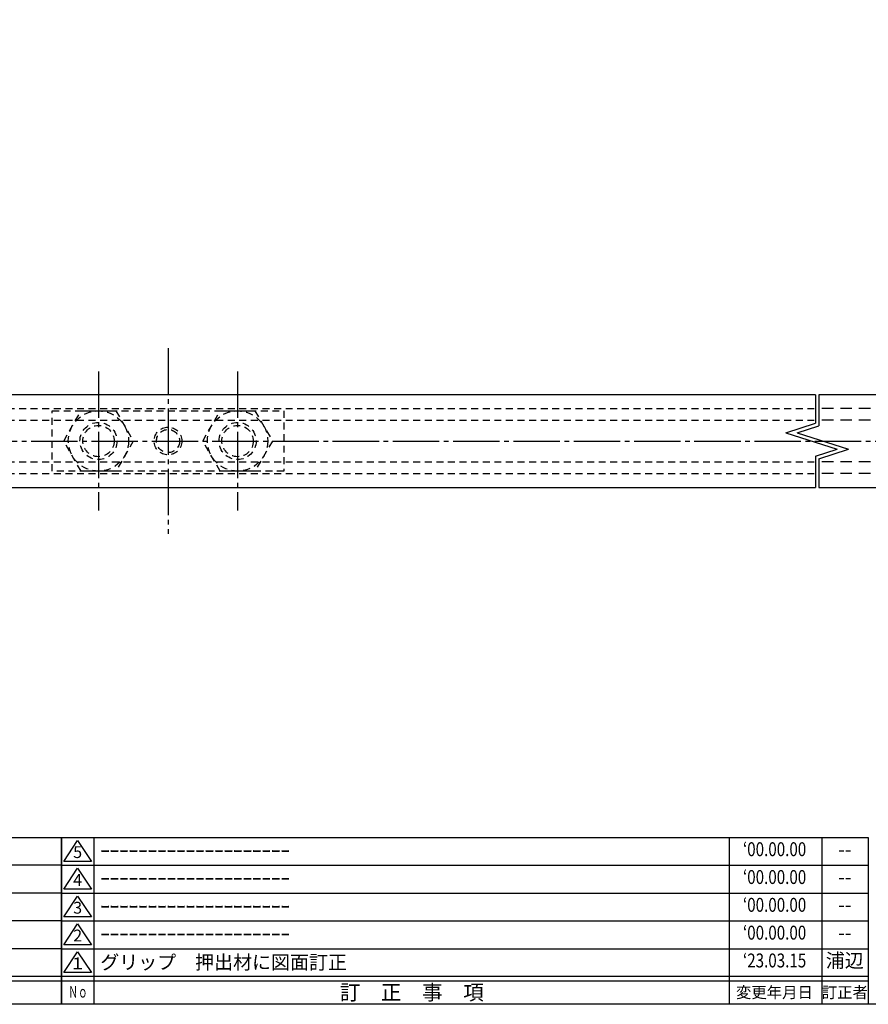
# Model space of a CAD drawing. Units: inches. Extents: x 977 to 1784, y 757 to 1317.
# Drawn here: x 1396 to 1579, y 757 to 969 of the extents above; entities that cross this region are included whole.
import ezdxf
from ezdxf.enums import TextEntityAlignment as Align

# ---------------------------------------------------------------- set-up
doc = ezdxf.new("R2010")
doc.units = ezdxf.units.IN
doc.header["$MEASUREMENT"] = 0
for name, pattern in [('CENS', [13, 10, -1, 1, -1]), ('HIDL', [4, 2.5, -1.5]), ('HIDS', [2.5, 1.5, -1])]:
    doc.linetypes.add(name, pattern=pattern)
for name, color, linetype in [('02-実線-1', 7, 'Continuous'), ('03-細線', 1, 'Continuous'), ('04-破線-1', 5, 'HIDS'), ('05-破線-2', 5, 'HIDL'), ('06-中心線', 1, 'CENS'), ('11-ﾈｼﾞ関連', 7, 'Continuous'), ('図枠', 7, 'Continuous'), ('図枠-名称', 254, 'Continuous'), ('図枠-文字', 4, 'Continuous'), ('図枠-細線', 251, 'Continuous')]:
    doc.layers.add(name, color=color, linetype=linetype)
doc.styles.add('STD', font='TXT.shx', dxfattribs={"bigfont": 'bigfont.shx'})

# ---------------------------------------------------------------- blocks, each defined once
blk = doc.blocks.new('A$C503D392F')
at = {"layer": '図枠', "color": 7}
for p, q in [((7.35, 35.76), (7.35, -0.24)), ((144.35, 35.76), (144.35, -0.24)), ((164.35, 35.76), (164.35, -0.24)), ((174.35, 5.76), (0.35, 5.76))]:
    blk.add_line(p, q, dxfattribs=at)
at = {"layer": '図枠'}
blk.add_lwpolyline([(0.35, 35.76), (174.35, 35.76), (174.35, -0.24), (0.35, -0.24)], close=True, dxfattribs=at)
at = {"layer": '図枠-細線', "color": 251}
for p, q in [((0.83, 30.6), (3.83, 35.1)), ((3.83, 35.1), (6.83, 30.6)), ((0.35, 29.76), (174.35, 29.76)), ((6.83, 30.6), (0.83, 30.6)), ((0.83, 24.6), (3.83, 29.1)), ((3.83, 29.1), (6.83, 24.6)), ((0.35, 23.76), (174.35, 23.76)), ((6.83, 24.6), (0.83, 24.6)), ((0.83, 18.6), (3.83, 23.1)), ((3.83, 23.1), (6.83, 18.6)), ((0.35, 17.76), (174.35, 17.76)), ((6.83, 18.6), (0.83, 18.6)), ((0.83, 12.6), (3.83, 17.1)), ((3.83, 17.1), (6.83, 12.6)), ((0.35, 11.76), (174.35, 11.76)), ((6.83, 12.6), (0.83, 12.6)), ((0.83, 6.6), (3.83, 11.1)), ((3.83, 11.1), (6.83, 6.6)), ((6.83, 6.6), (0.83, 6.6)), ((174.35, 4.76), (0.35, 4.76))]:
    blk.add_line(p, q, dxfattribs=at)
at = {"layer": '図枠-文字', "color": 4, "style": 'STD'}
for s, p in [('5', (3.84, 32.26)), ('4', (3.84, 26.26)), ('3', (3.84, 20.26)), ('2', (3.84, 14.26)), ('１', (3.84, 8.26))]:
    blk.add_text(s, height=2.55, dxfattribs=at).set_placement(p, align=Align.MIDDLE)
for s, height, p in [('訂\u3000正\u3000事\u3000項', 3.25, (75.9, 2.33)), ('変更年月日', 2.432, (154.11, 2.33)), ('訂正者', 2.432, (169.3, 2.33))]:
    blk.add_text(s, height=height, dxfattribs=at).set_placement(p, align=Align.MIDDLE_CENTER)
at = {"layer": '図枠-文字', "color": 4, "style": 'STD', "width": 0.862069}
blk.add_text('Ｎｏ', height=2.5, dxfattribs=at).set_placement((1.83, 1.21), (6, 1.21), align=Align.FIT)
blk = doc.blocks.new('A$C337F4ABC')
for p, q in [((7.2, 36.81), (7.2, 0.81)), ((51.29, 36.81), (51.29, 0.81)), ((84.36, 36.81), (84.36, 0.81)), ((139.47, 36.81), (139.47, 0.81)), ((150.49, 36.81), (150.49, 0.81)), ((198.99, 6.81), (-0.51, 6.81))]:
    blk.add_line(p, q)
for centre in [(3.34, 33.81), (3.34, 27.81), (3.34, 21.81), (3.34, 15.81), (3.34, 9.81)]:
    blk.add_circle(centre, 2.75)
at = {"layer": '図枠'}
blk.add_lwpolyline([(-0.51, 36.81), (198.99, 36.81), (198.99, 0.81), (-0.51, 0.81)], close=True, dxfattribs=at)
at = {"layer": '図枠-細線'}
for p, q in [((198.99, 30.81), (-0.51, 30.81)), ((198.99, 24.81), (-0.51, 24.81)), ((198.99, 18.81), (-0.51, 18.81)), ((198.99, 12.81), (-0.51, 12.81)), ((198.99, 5.81), (-0.51, 5.81))]:
    blk.add_line(p, q, dxfattribs=at)
at = {"layer": '図枠-文字', "color": 4, "style": 'STD', "width": 0.950181}
blk.add_text('Ｎｏ', height=2.5, dxfattribs=at).set_placement((1.12, 1.93), (5.71, 1.93), align=Align.FIT)
at = {"layer": '図枠-文字', "style": 'STD'}
for s, p in [('部 品 名', (27.66, 3.56)), ('材\u3000質', (67.85, 3.56)), ('仕\u3000\u3000上', (112.41, 3.56)), ('数量', (144.96, 3.56)), ('備\u3000\u3000考', (174.35, 3.56))]:
    blk.add_text(s, height=3.25, dxfattribs=at).set_placement(p, align=Align.MIDDLE)
blk = doc.blocks.new('A$C7A5A767D')
at = {"layer": '11-ﾈｼﾞ関連', "color": 5, "linetype": 'HIDS'}
for p, q in [((-7.51, -0.01), (-3.76, 6.49)), ((-3.76, 6.49), (3.74, 6.49)), ((3.74, 6.49), (7.5, -0.01)), ((-3.76, -6.51), (-7.51, -0.01)), ((7.5, -0.01), (3.74, -6.51)), ((3.74, -6.51), (-3.76, -6.51))]:
    blk.add_line(p, q, dxfattribs=at)
for radius in [6.5, 4, 3.38]:
    blk.add_circle((-0.01, -0.01), radius, dxfattribs=at)
blk.add_point((-0.01, -0.01), dxfattribs=at)

msp = doc.modelspace()

# ---------------------------------------------------------------- linework, layer by layer
at = {"layer": '02-実線-1'}
for points in [[(1567.475, 888.231), (1288.225, 888.231)], [(1288.225, 868.231), (1567.475, 868.231)]]:
    msp.add_lwpolyline(points, dxfattribs=at)
msp.add_lwpolyline([(1568.225, 868.231), (1758.35, 868.231, 0.4142136), (1759.35, 869.231), (1759.35, 887.231, 0.4142136), (1758.35, 888.231), (1568.225, 888.231)], format="xyb", dxfattribs=at)
at = {"layer": '03-細線', "color": 1, "linetype": 'Continuous'}
for p, q in [((1567.475, 888.231), (1567.475, 882.056)), ((1568.225, 888.231), (1568.225, 881.51)), ((1561.103, 880.007), (1567.475, 882.056)), ((1563.553, 880.007), (1568.225, 881.51)), ((1561.103, 880.007), (1572.146, 876.455)), ((1563.553, 880.007), (1574.596, 876.455)), ((1567.475, 874.952), (1572.146, 876.455)), ((1568.225, 874.405), (1574.596, 876.455)), ((1567.475, 874.952), (1567.475, 868.231)), ((1568.225, 874.405), (1568.225, 868.231))]:
    msp.add_line(p, q, dxfattribs=at)
at = {"layer": '04-破線-1'}
for p, q in [((1288.225, 885.231), (1567.475, 885.231)), ((1288.225, 882.731), (1567.475, 882.731)), ((1288.225, 873.731), (1567.475, 873.731)), ((1288.225, 871.231), (1567.475, 871.231))]:
    msp.add_line(p, q, dxfattribs=at)
msp.add_lwpolyline([(1402.85, 884.731), (1452.85, 884.731), (1452.85, 871.731), (1402.85, 871.731)], close=True, dxfattribs=at)
at = {"layer": '04-破線-1', "color": 5, "linetype": 'HIDS'}
for radius in [3, 2.5]:
    msp.add_circle((1427.85, 878.231), radius, dxfattribs=at)
at = {"layer": '05-破線-2'}
for p, q in [((1759.35, 885.231), (1568.225, 885.231)), ((1759.35, 882.731), (1568.225, 882.731)), ((1759.35, 873.731), (1568.225, 873.731)), ((1759.35, 871.231), (1568.225, 871.231))]:
    msp.add_line(p, q, dxfattribs=at)
at = {"layer": '06-中心線'}
for p, q in [((1427.85, 898.231), (1427.85, 858.231)), ((1412.85, 893.231), (1412.85, 863.231)), ((1442.85, 893.231), (1442.85, 863.231)), ((1086.35, 878.231), (1769.35, 878.231))]:
    msp.add_line(p, q, dxfattribs=at)
at = {"layer": '図枠'}
msp.add_lwpolyline([(976.871, 1316.724), (1783.871, 1316.724), (1783.871, 756.724), (976.871, 756.724)], close=True, dxfattribs=at)

# ---------------------------------------------------------------- block references
for p in [(1412.858, 878.245), (1442.858, 878.245)]:
    msp.add_blockref('A$C7A5A767D', p)
for name, p in [('A$C337F4ABC', (1205.885, 755.916)), ('A$C503D392F', (1404.518, 756.965))]:
    msp.add_blockref(name, p, dxfattribs=at)

# ---------------------------------------------------------------- texts
at = {"layer": '図枠-名称', "style": 'STD', "width": 0.8}
for s, p in [('‘00.00.00', (1558.666, 789.791)), ('‘00.00.00', (1558.666, 783.791)), ('‘00.00.00', (1558.666, 777.791)), ('‘00.00.00', (1558.666, 771.791)), ('‘23.03.15', (1558.666, 765.791))]:
    msp.add_text(s, height=3, dxfattribs=at).set_placement(p, align=Align.MIDDLE)
at = {"layer": '図枠-名称', "style": 'STD'}
for s, p in [('ｰｰｰｰｰｰｰｰｰｰｰｰｰｰｰｰｰｰｰｰ', (1413.231, 789.791)), ('ｰｰｰｰｰｰｰｰｰｰｰｰｰｰｰｰｰｰｰｰ', (1413.231, 783.791)), ('ｰｰｰｰｰｰｰｰｰｰｰｰｰｰｰｰｰｰｰｰ', (1413.231, 777.791)), ('ｰｰｰｰｰｰｰｰｰｰｰｰｰｰｰｰｰｰｰｰ', (1413.231, 771.791)), ('グリップ\u3000押出材に図面訂正', (1413.231, 765.791))]:
    msp.add_text(s, height=3, dxfattribs=at).set_placement(p, align=Align.MIDDLE_LEFT)
for s, p in [('--', (1573.799, 789.791)), ('--', (1573.799, 783.791)), ('--', (1573.799, 777.791)), ('--', (1573.799, 771.791)), ('浦辺', (1573.799, 765.791))]:
    msp.add_text(s, height=3, dxfattribs=at).set_placement(p, align=Align.MIDDLE)

doc.saveas('drawing.dxf')
